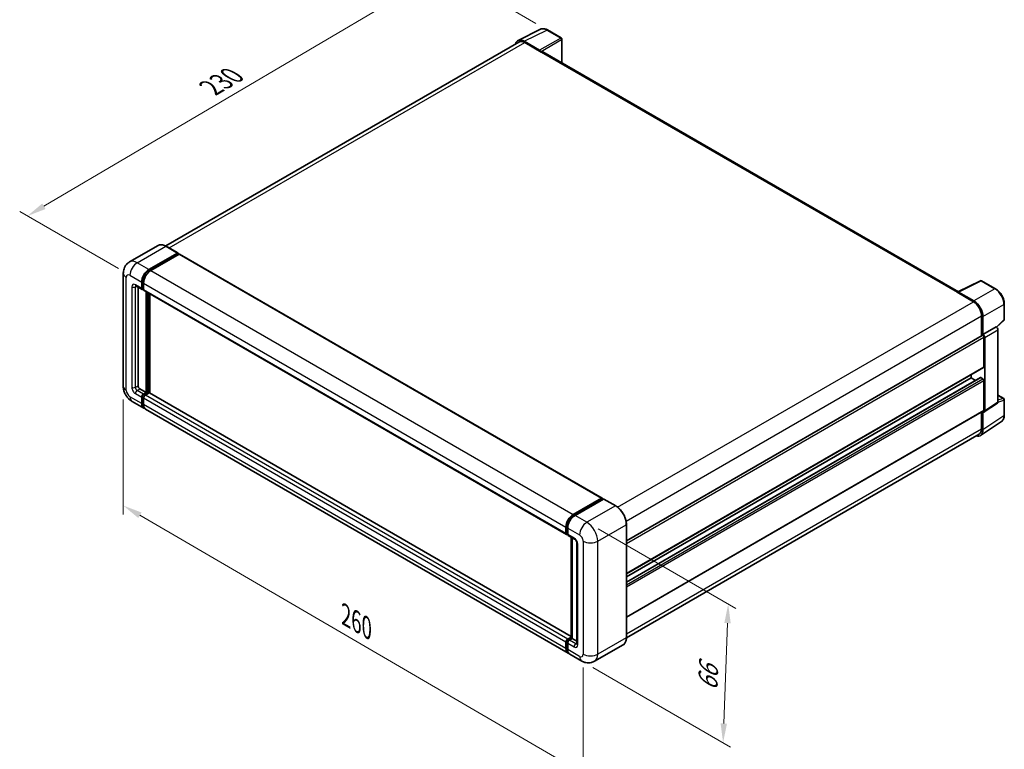
# Model space of a CAD drawing. Units: millimetres. Extents: x 2 to 7892, y 3 to 986.
# Drawn here: x 351 to 735, y 146 to 431 of the extents above; entities that cross this region are included whole.
import ezdxf

# ---------------------------------------------------------------- set-up
doc = ezdxf.new("R2010")
doc.units = ezdxf.units.MM
for name, color, linetype, lineweight in [('Dimension (ISO)', 7, 'Continuous', 18), ('Visible (ISO)', 7, 'Continuous', 35), ('Visible Narrow (ISO)', 7, 'Continuous', 25)]:
    doc.layers.add(name, color=color, linetype=linetype, lineweight=lineweight)
doc.styles.add('Note Text (TK)', font='MS PGothic.ttf')
doc.dimstyles.new('Default - Method 1b (TK)', dxfattribs={"dimscale": 3, "dimtxt": 2.5, "dimasz": 2.5, "dimexe": 1, "dimexo": 1.499999999999999, "dimgap": 1, "dimtad": 1, "dimtoh": 1, "dimrnd": 1e-08, "dimdsep": 46, "dimtxsty": 'Note Text (TK)', "dimcen": 0.09, "dimdle": 5, "dimclrd": 100, "dimclre": 100, "dimclrt": 7, "dimadec": 1, "dimazin": 1, "dimtfac": 1, "dimtmove": 0, "dimatfit": 3, "dimfxl": 1, "dimtolj": 1, "dimlwd": -1, "dimlwe": -1, "dimarcsym": 0})

# ---------------------------------------------------------------- blocks, each defined once
blk = doc.blocks.new('*D26')
at = {"layer": 'Defpoints', "color": 0}
for p in [(516.9054193051938, 450.278511327103), (557.2105057579724, 427.00835881388), (394.384909928026, 331.3536044412555)]:
    blk.add_point(p, dxfattribs=at)
at = {"layer": 'Dimension (ISO)', "color": 100}
for p, q in [((552.7338977627074, 429.5929296450027), (513.9210139750172, 452.0015585478514)), ((360.8351228087895, 358.2627734607829), (510.444709220318, 446.4694136387806)), ((389.908301932761, 333.9381752723781), (351.390007393737, 356.176722993209))]:
    blk.add_line(p, q, dxfattribs=at)
for points in [[(509.8098596055976, 447.5461986529266), (511.0795588350383, 445.3926286246346), (516.9054193051938, 450.278511327103)], [(360.2002731940692, 359.3395584749288), (361.4699724235099, 357.1859884466369), (354.3744127239136, 354.4536757724606)]]:
    blk.add_solid(points, dxfattribs=at)
at = {"layer": 'Dimension (ISO)', "color": 7, "insert": (424.6028776485482, 403.6947157230964), "char_height": 7.5, "attachment_point": 4, "rotation": 30.52270000163102, "style": 'Note Text (TK)'}
blk.add_mtext('\\A1;{\\Q-29.477;\\W0.821;\\H0.816x; \\fＭＳ Ｐゴシック|b0|i0;\\H7.5000;230}', dxfattribs=at)
blk = doc.blocks.new('*D27')
at = {"layer": 'Defpoints', "color": 0}
for p in [(572.5758187870346, 235.0070078917843), (570.575818787053, 180.920118259138), (625.7301477196039, 149.0767516029568)]:
    blk.add_point(p, dxfattribs=at)
at = {"layer": 'Dimension (ISO)', "color": 100}
for p, q in [((576.9847676364518, 232.4615000867301), (630.6694469525303, 201.4666360322336)), ((627.4530055956978, 195.6687635018994), (626.0072898434915, 156.5716293366604)), ((574.9847676364701, 178.3746104540838), (628.6694469525485, 147.3797463995873))]:
    blk.add_line(p, q, dxfattribs=at)
for points in [[(626.2038593067472, 195.7149538558807), (628.7021518846484, 195.6225731479181), (627.7301477195854, 203.1636412356031)], [(624.7581435545408, 156.6178196906417), (627.2564361324421, 156.5254389826791), (625.7301477196039, 149.0767516029568)]]:
    blk.add_solid(points, dxfattribs=at)
at = {"layer": 'Dimension (ISO)', "color": 7, "insert": (619.667631678261, 167.7934426593518), "char_height": 7.5, "attachment_point": 4, "rotation": 87.88230800228943, "style": 'Note Text (TK)'}
blk.add_mtext('\\A1;{\\Q27.882;\\W0.834;\\H0.816x; \\fＭＳ Ｐゴシック|b0|i0;\\H7.5000;66}', dxfattribs=at)
blk = doc.blocks.new('*D28')
at = {"layer": 'Defpoints', "color": 0}
for p in [(391.7991234904156, 288.0792856520955), (571.1616052246792, 183.5677232933464), (571.1616052246961, 137.0274181804755)]:
    blk.add_point(p, dxfattribs=at)
at = {"layer": 'Dimension (ISO)', "color": 100}
for p, q in [((391.7991234904175, 282.8710919412282), (391.7991234904336, 238.0668513986462)), ((398.279297207778, 237.7630901021191), (564.6814315073505, 140.8033086175808)), ((571.1616052246812, 178.359529582479), (571.1616052246974, 133.5552890398972))]:
    blk.add_line(p, q, dxfattribs=at)
for points in [[(398.9086122806289, 238.84311905501), (397.6499821349271, 236.6830611492282), (391.7991234904324, 241.5389805392244)], [(565.3107465802015, 141.8833375704718), (564.0521164344996, 139.7232796646899), (571.1616052246961, 137.0274181804755)]]:
    blk.add_solid(points, dxfattribs=at)
at = {"layer": 'Dimension (ISO)', "color": 7, "insert": (477.3026669910343, 199.5297653365717), "char_height": 7.5, "attachment_point": 4, "rotation": 329.77134964705533, "style": 'Note Text (TK)'}
blk.add_mtext('\\A1;{\\Q-30.229;\\W0.815;\\H0.816x; \\fＭＳ Ｐゴシック|b0|i0;\\H7.5000;260}', dxfattribs=at)

msp = doc.modelspace()

# ---------------------------------------------------------------- linework, layer by layer
at = {"layer": 'Visible (ISO)'}
for p, q in [((545.7684067265722, 422.893963345125), (554.5680378078656, 427.2887226426177)), ((562.629795651822, 423.8795303465943), (557.2105057579724, 427.0083588138802)), ((554.1912577136355, 419.1268626596917), (548.1784809466485, 422.5983409316579)), ((562.8797956675429, 414.2095905236062), (562.8797956525257, 423.4465176451086)), ((546.1074113935699, 422.3096667601367), (408.3407843082069, 342.7700675269902)), ((548.35741139357, 422.0867870572816), (554.721372424249, 418.4125524431069)), ((554.5445957297197, 418.5146145152799), (554.5445957297192, 418.514863265121)), ((717.4852508915408, 324.9480893318465), (555.4713724242494, 418.4868456773921)), ((405.350268856459, 342.9796674387741), (394.2133370527709, 336.5497568639629)), ((413.0714629341716, 340.041262819333), (408.4752688564592, 342.6948767073481)), ((401.8095311304834, 333.5989700388075), (412.9464629341716, 340.0288806136188)), ((401.8095311304835, 333.3540210645292), (413.1232396294683, 339.8859937119565)), ((413.6182143762989, 339.6002199086317), (402.5166379116703, 333.1907217483434)), ((413.1232396294683, 339.9268185410029), (413.1232396294683, 339.8859937119565)), ((413.1232396294683, 339.8859937119565), (413.6182143762989, 339.6002199086319)), ((413.768214376299, 339.6150785554888), (578.5240943927647, 244.4932268774087)), ((391.7991234903997, 332.1701010221836), (391.7991234904156, 288.0792856520955)), ((396.7133370527731, 327.2215927137612), (399.188210786926, 325.7927236971376)), ((397.5668904433673, 326.7287934339339), (397.5668904433811, 288.2834097973279)), ((398.9811040057394, 326.2505008104578), (398.9811040057385, 328.6999905532405)), ((399.1932360400954, 326.3729752975971), (399.1932360400946, 328.8224650403798)), ((399.6882107869256, 328.2917422627767), (399.6882107869261, 325.8422525199939)), ((717.2914861858821, 324.8513183156697), (726.0911172671756, 329.2460776131623)), ((731.9838083130632, 326.1029454892594), (726.5645184192138, 329.2317739565452)), ((399.6882107869261, 325.8504587240565), (399.338210786926, 326.0525313182729)), ((399.8953175681127, 325.3844754066733), (564.6511975845783, 230.2626237285932)), ((400.7488709587208, 285.629795909313), (400.7488709587066, 324.8916761268462)), ((400.9610029930769, 285.5073214221739), (400.9610029930627, 324.769201639707)), ((402.1630845210906, 285.4046584641801), (402.1630845210768, 324.0751795459201)), ((717.0023787065613, 324.7195697816507), (723.3663397372403, 321.0453351674759)), ((717.1791555931327, 324.6177562748565), (717.1791555931331, 324.6175075986021)), ((723.5452703748768, 321.3502778023569), (717.5324936078898, 324.821756074323)), ((735.4138504683626, 314.108149892216), (735.4138504585206, 320.1619382366369)), ((726.548320252581, 315.5339832462145), (726.5483202525838, 307.7422433055484)), ((727.0786505470014, 308.2875759739693), (727.0786505357141, 315.2302838566494)), ((727.0786505470014, 308.2875759739693), (732.1967560594092, 311.2425155684988)), ((732.197186809755, 311.2422668746717), (732.1967560594092, 311.2425155684988)), ((732.395149151618, 311.0953317614185), (735.2535037639019, 313.7412225977477)), ((588.0286145825496, 227.7678539488206), (726.8286505557538, 307.9040920815458)), ((727.0790812973471, 308.2873272801422), (727.0786505470014, 308.2875759739693)), ((727.4322039463538, 295.6318789562072), (727.432203946348, 307.2669552344274)), ((732.9038628876888, 281.8675832847364), (732.9038628419223, 310.0182680855301)), ((727.7857573759765, 278.4849533564052), (727.7857573295145, 307.0633284910007)), ((588.0286145825542, 214.9780771322278), (727.3286505557606, 295.4029903995493)), ((722.4824564780474, 291.3452719063402), (722.4824564780472, 292.6050389442339)), ((588.0286145825555, 211.7377050202896), (726.080122412836, 291.4417802282015)), ((588.0286145825548, 213.7183100943342), (722.4824564780474, 291.3452719063402)), ((724.19771079248, 290.3549693724623), (722.4824564780474, 291.3452719063402)), ((727.0786505495863, 290.9370236362897), (726.2301224121622, 291.426921581735)), ((727.4322039732929, 278.6895749045553), (727.4322039413024, 290.3246512012401)), ((398.273997224568, 287.0586649259365), (400.7488709587208, 285.629795909313)), ((399.688210786941, 285.0174234736167), (400.7488709587208, 285.629795909313)), ((399.6882107869411, 284.7724744993385), (400.9610029930769, 285.5073214221739)), ((401.8802418086194, 285.4664965931281), (400.395317568128, 284.6091751831536)), ((401.4559777399072, 285.2215476188494), (400.9610029930769, 285.5073214221739)), ((566.527543181322, 190.5087940114883), (402.0302418086195, 285.4813552399852)), ((732.9038628833392, 284.543054071746), (735.1638505185501, 283.2382496070896)), ((395.2133370527894, 282.1656942941764), (399.8095311305018, 279.5120804061613)), ((398.9811040057557, 281.3431888594422), (398.9811040057548, 283.7926786022249)), ((399.1932360401116, 281.4656633465815), (399.1932360401107, 283.9151530893641)), ((399.6882107869414, 283.3844303117613), (399.6882107869425, 280.9349405689787)), ((727.5959532579707, 278.0379540120794), (732.7140587696831, 281.4205839404107)), ((735.413850529096, 276.751448561183), (735.413850519254, 282.8052369056039)), ((565.2725179281543, 183.9819804376179), (400.5166379116887, 279.1038321156981)), ((588.0286145825605, 198.0357730637286), (727.3286505826993, 278.4606863465996)), ((726.5483202945904, 278.0101624447035), (726.5483203050939, 271.4431678501203)), ((727.0786506074037, 271.1344945686193), (727.0786505961165, 278.0772024512994)), ((727.0786505961165, 278.0772024512994), (727.0790813464621, 278.0769537574722)), ((726.1296300173753, 268.8994978469906), (734.3354187520524, 274.3228222579394)), ((725.6163397897556, 269.3831708333943), (588.0264894745042, 189.9456337160572)), ((567.272517928136, 238.0688700702633), (578.3740943927645, 244.4783682305516)), ((567.3242946234323, 237.7342412290834), (578.6380031224171, 244.2662138765106)), ((579.1165565130104, 244.0905323546109), (567.9796247093221, 237.6606217797996)), ((578.5862264271208, 244.3558937434126), (578.5862264271208, 244.2363205875434)), ((578.7630031224172, 244.2538316707965), (579.0812011739511, 244.0701199400877)), ((583.837750590723, 241.4493006723099), (579.2415565130104, 244.1029145603251)), ((564.4440908033916, 230.7204008419138), (564.444090803391, 233.1698905846966)), ((564.7597762283407, 230.8428753290529), (564.7597762283399, 233.2923650718357)), ((564.9779742798747, 230.4203692771128), (565.1511975845781, 230.3203587555124)), ((565.151197584577, 232.7616422942325), (565.1511975845781, 230.3121525514498)), ((588.0286145825631, 190.099695940775), (588.0286145825473, 234.1905113108633)), ((565.3583043657645, 229.8543754381296), (567.8331780999175, 228.4255064215061)), ((566.5275431813221, 189.9174348756952), (566.527543181308, 229.1793150932286)), ((566.9189645375452, 228.9533278678385), (566.9189645375593, 189.6914476503048)), ((568.7473916622912, 226.8420420825073), (568.7473916623052, 187.6502061979845)), ((564.4440908034082, 185.8130888908986), (564.4440908034071, 188.2625786336811)), ((564.7597762283568, 185.9355633780372), (564.7597762283559, 188.3850531208199)), ((565.1511975845937, 189.4873235050734), (566.5275431813221, 190.281957005843)), ((565.2029742798896, 189.1526946638923), (566.5275431813221, 189.9174348756952)), ((566.9189645375593, 189.6914476503049), (565.8583043657795, 189.0790752146085)), ((566.6007664860253, 189.8751593810137), (566.5275431813221, 189.9174348756952)), ((566.6007664860256, 189.8751593810137), (566.9189645375594, 189.691447650305)), ((566.9189645375593, 189.6914476503049), (568.7473916623048, 188.6358047576394)), ((565.1511975845933, 187.8543303432167), (565.1511975845941, 185.4048406004341)), ((586.7127505907424, 187.2509711882366), (575.5758187870542, 180.8210606134253)), ((570.575818787053, 180.920118259138), (565.9796247093404, 183.5737321471531))]:
    msp.add_line(p, q, dxfattribs=at)
for centre, radius, start, end in [((562.3797956525256, 423.4465176442958), 0.5000000000000011, 0, 60.00000009313399), ((726.3145184199175, 328.7987612542466), 0.5000000000000004, 60.0000000931368, 116.5387075297359), ((734.9138504683626, 314.1081498914031), 0.5000000000000006, 312.7894813592476, 0), ((734.9138505192539, 282.805236904791), 0.5000000000000002, 0, 60.00000009312319)]:
    msp.add_arc(centre, radius, start, end, dxfattribs=at)
for centre, major_axis, ratio, start_param, end_param in [((548.182789769554, 418.5108818727863), (-2.503046798463217, 4.335404217809212), 0.5766474987879848, 5.498396126352684, 6.809920057349248), ((548.3574113935713, 418.4125524431077), (-2.250000000001387, 3.89711431702914), 0.5773502691893881, 5.497787143781915, 6.283185307179568), ((554.1908268326733, 418.7186142930487), (0.2500000004693189, -0.4330127016212588), 0.5780538960693766, 0.786007150990713, 2.355585502614214), ((554.7213724242494, 417.1878075717154), (0.750000000000028, 1.299038105676783), 0.577350269189627, 0, 0.7853981633976721), ((412.9464629341716, 339.8247564683869), (0.1249999999999988, 0.2165063509461091), 0.577350269189626, 5.497787143782605, 7.068583470577332), ((413.618214376299, 339.3552709343535), (0.149999999999999, 0.2598076211353317), 0.577350269189626, 0, 0.7853981633976908), ((401.8095311304847, 330.3329837150973), (2.000000000000188, 3.464101615137626), 0.5773502691896257, 0.7853981633980887, 2.356194490192992), ((401.8095311304847, 330.3329837150973), (1.850000000000181, 3.204293994002318), 0.5773502691896257, 0.7853981633981056, 2.356194490192983), ((402.5166379116716, 329.9247354246332), (-1.999999999999793, -3.464101615137875), 0.5773502691896258, 3.926990816987444, 5.497787143782248), ((399.688210786926, 326.658749100922), (-0.5, -0.8660254037844441), 0.5773502691896257, 5.497787143782557, 7.068583470577408), ((399.688210786926, 326.658749100922), (-0.3500000000000071, -0.6062177826491131), 0.577350269189626, 5.497787143782691, 6.283185307179624), ((400.3953175681126, 326.2505008104577), (-0.5000000000000022, -0.8660254037844424), 0.5773502691896257, 5.497787143782196, 6.283185307179545), ((717.0023787065617, 323.4948249102594), (0.7499999999999988, 1.299038105676652), 0.5773502691896267, 0.5386573077147246, 0.7853981633978507), ((717.5329244901804, 324.4130101684358), (-0.25030467984632, 0.4335404217809212), 0.5766474987879875, 5.498396126352599, 7.067974477976461), ((723.3663397372414, 317.3711005533019), (2.250000000001159, -3.897114317029304), 0.5773502691893883, 0.7853981633974813, 2.356194490192367), ((723.540961565254, 317.2677941359268), (2.500000004693196, -4.330127016212576), 0.5780538960693792, 0.7860071509906917, 2.355585502614353), ((732.1963250478303, 310.4257701413856), (-0.5000000009386386, 0.8660254032425156), 0.5780538960693792, 3.927599804580484, 5.497178156204149), ((727.0786505557539, 307.4710793796537), (-0.2500000000001691, 0.4330127018920932), 0.5773502691893883, 3.926990816999462, 6.283185307179438), ((727.0782195354225, 307.4708305468562), (0.5000000009386386, -0.8660254032425156), 0.5780538960693792, 0.7860071509906917, 2.355585502614356), ((727.0786505557605, 295.8360031014414), (0.250000000000147, -0.433012701892107), 0.5773502691893881, 1.235e-13, 0.7853981633915254), ((398.2739972245677, 287.875161506864), (0.5000000000003634, -0.8660254037842317), 0.577350269189385, 3.926990816986766, 5.497787143781644), ((726.2301224128361, 291.1819726070661), (-0.1500000000001058, 0.2598076211352991), 0.577350269189388, 5.497787146957374, 6.283185307179381), ((727.0786505507093, 290.5287753451777), (-0.2500000000001698, 0.4330127018920943), 0.5773502691893881, 3.926990820156974, 5.497787146958105), ((399.6882107869414, 284.2009268926891), (0.5000000000000472, 0.866025403784407), 0.5773502691896258, 0.7853981633981446, 2.356194490193001), ((399.6882107869414, 284.2009268926891), (0.3500000000000311, 0.6062177826490815), 0.577350269189626, 0.7853981633981553, 2.356194490192955), ((400.3953175681279, 283.7926786022259), (-0.4999999999999502, -0.8660254037844692), 0.5773502691896258, 3.926990816986918, 5.497787143782716), ((401.8802418086194, 285.2215476188498), (0.1500000000000036, 0.2598076211353264), 0.5773502691896257, 0, 0.7853981633977521), ((401.8095311305017, 282.976182021299), (-1.999999999999987, -3.464101615137754), 0.5773502691896255, 5.497787143782538, 6.460895908025239), ((401.8095311305017, 282.976182021299), (-1.849999999999986, -3.20429399400242), 0.5773502691896257, 5.49778714378256, 6.25355893258302), ((402.5166379116886, 282.5679337308359), (-2.000000000000008, -3.46410161513776), 0.5773502691896257, 5.497787143782624, 6.283185307179587), ((732.1963250935936, 282.2770754975778), (0.5006093596926389, -0.8670808435618435), 0.5766474987879875, 0.0348641206178968, 0.7847891707967488), ((727.0782195818811, 278.8944455692465), (0.5006093596926389, -0.8670808435618435), 0.5766474987879875, 5.498396126352602, 7.067974477976335), ((727.0786505826992, 278.8936990484918), (0.2500000000001455, -0.4330127018920997), 0.5773502691893883, 0, 0.7853981665709542), ((723.5409616369272, 273.1819556328262), (2.503046798463206, -4.33540421780921), 0.5766474987879875, 5.756450466169702, 7.067974477976333), ((723.3663397897542, 273.2802851504236), (2.250000000001467, -3.897114317029274), 0.577350269189385, 0, 0.7853981652436728), ((578.3740943927646, 244.2334192562733), (0.1500000000000001, 0.2598076211353319), 0.5773502691896255, 5.497787143782296, 7.068583470577537), ((578.7630031224172, 244.0497075255646), (-0.1250000000000777, 0.2165063509460646), 0.5773502691893875, 5.497787143782119, 6.283185307179748), ((579.1165565130104, 243.8864082093789), (0.1249999999999966, 0.2165063509461064), 0.577350269189624, 1.05e-14, 0.7853981633980373), ((567.2725179281372, 234.8028837465531), (2.000000000000206, 3.464101615137636), 0.5773502691896258, 0.7853981633981482, 2.356194490192921), ((567.9796247093234, 234.3946354560894), (-1.999999999999797, -3.464101615137881), 0.5773502691896241, 3.926990816987409, 5.497787143782321), ((565.1511975845783, 231.1286491323776), (-0.5, -0.8660254037844389), 0.577350269189626, 5.497787143782129, 7.068583470577938), ((565.8583043657645, 230.7204008419141), (-0.5000000000000085, -0.8660254037844527), 0.5773502691896243, 5.497787143782521, 6.283185307179625), ((565.1511975845935, 188.6708269241457), (0.5000000000000537, 0.8660254037844094), 0.5773502691896255, 0.7853981633976224, 2.356194490193436), ((565.8583043657796, 188.2625786336809), (-0.4999999999999532, -0.866025403784477), 0.5773502691896241, 3.926990816987371, 5.497787143782391), ((567.2725179281543, 187.4460820527557), (-2.00000000000001, -3.464101615137763), 0.5773502691896258, 5.497787143782616, 6.460895908023988), ((567.9796247093404, 187.0378337622909), (-2.000000000000005, -3.464101615137761), 0.577350269189624, 5.497787143782549, 6.283185307179591)]:
    msp.add_ellipse(centre, major_axis=major_axis, ratio=ratio, start_param=start_param, end_param=end_param, dxfattribs=at)
for points, knots in [([(557.2105057579724, 427.0083588138802), (557.0325776425865, 427.111085658809), (556.8525547782363, 427.1996235278239), (556.4906851501092, 427.3453917795816), (556.3088152715752, 427.4026327024525), (555.9458210373815, 427.4825141582392), (555.7646476454493, 427.5051406175803), (555.4069028531711, 427.5120456880975), (555.2302951016762, 427.4962462081131), (554.8883401884982, 427.4233481058346), (554.7230717247596, 427.366150519014), (554.5680378078655, 427.2887226426177)], [-0.7847891758118364, -0.7847891758118364, -0.7847891758118364, -0.7847891758118364, -0.6348041670238331, -0.6348041670238331, -0.4848191582358299, -0.4848191582358299, -0.3348341494478265, -0.3348341494478265, -0.1848491406598232, -0.1848491406598232, -0.0348641318718199, -0.0348641318718199, -0.0348641318718199, -0.0348641318718199]), ([(408.4752688564592, 342.6948767073481), (408.2525632386299, 342.8234558557518), (408.0287039691377, 342.9324852621896), (407.583224560098, 343.1082107050899), (407.3615917641137, 343.1749119680896), (406.9251820401524, 343.2631388800302), (406.7103759966753, 343.2846522184482), (406.2929352770043, 343.2800607705821), (406.0902867418435, 343.2539014598412), (405.7040045331157, 343.1528543684899), (405.5204384585283, 343.0779149043368), (405.350268856459, 342.9796674387741)], [2e-16, 2e-16, 2e-16, 2e-16, 0.1570796326795315, 0.1570796326795315, 0.3141592653590628, 0.3141592653590628, 0.4712388980385942, 0.4712388980385942, 0.6283185307181256, 0.6283185307181256, 0.7853981633976569, 0.7853981633976569, 0.7853981633976569, 0.7853981633976569]), ([(391.7991234903997, 332.1701010221836), (391.7991234903995, 332.4369842806177), (391.816997679578, 332.7149008216649), (391.9033797661064, 333.2947960351327), (391.9719270598301, 333.597062822974), (392.1813074010471, 334.22027347731), (392.3225648237856, 334.5415844192495), (392.7001715809591, 335.17931583865), (392.9374179636035, 335.495543942712), (393.5106335997785, 336.0756144786112), (393.8468179098522, 336.3381469381354), (394.2133370527709, 336.5497568639629)], [4.712388980384689, 4.712388980384689, 4.712388980384689, 4.712388980384689, 4.869468613064137, 4.869468613064137, 5.026548245743585, 5.026548245743585, 5.183627878423033, 5.183627878423033, 5.340707511102481, 5.340707511102481, 5.497787143781929, 5.497787143781929, 5.497787143781929, 5.497787143781929]), ([(396.5734034540516, 327.2806609925208), (396.5734034540516, 327.2806609925208), (396.5750064243369, 327.2804731276811), (396.5856436101835, 327.2783226575898), (396.6019125295508, 327.2741692340885), (396.6484047586627, 327.2558297387351), (396.6785589119736, 327.2416718827136), (396.7133370527731, 327.2215927137612)], [5.9026967920498, 5.9026967920498, 5.9026967920498, 5.9026967920498, 5.969026041820526, 5.969026041820526, 6.126105674500058, 6.126105674500058, 6.283185307179591, 6.283185307179591, 6.283185307179591, 6.283185307179591]), ([(735.4138504585206, 320.1619382366369), (735.413850458171, 320.376943501356), (735.3992386306035, 320.5977148114268), (735.342212980493, 321.0466311129715), (735.2997918656864, 321.2747769075046), (735.1886743578046, 321.733991327244), (735.1199740640801, 321.9650563419608), (734.9581193334146, 322.4254065029368), (734.8649638359863, 322.6546867518197), (734.6563858828443, 323.1066503573668), (734.5409644141713, 323.3293287921958), (734.2904059796016, 323.763308730049), (734.1552715320637, 323.9746058711487), (733.8681485438407, 324.3812214792495), (733.7161637720698, 324.576536630531), (733.3984162027039, 324.9468820185292), (733.2326581766046, 325.1219107249667), (732.8905255767603, 325.44774851831), (732.7141560801156, 325.5985591780328), (732.353895983501, 325.8724029891404), (732.170008334193, 325.9954428573405), (731.9838083130632, 326.1029454892594)], [-0.7847891758118364, -0.7847891758118364, -0.7847891758118364, -0.7847891758118364, -0.6278313406494692, -0.6278313406494692, -0.4708735054871021, -0.4708735054871021, -0.3139156703247349, -0.3139156703247349, -0.1569578351623677, -0.1569578351623677, -5e-16, -5e-16, 0.1569578351623667, 0.1569578351623667, 0.3139156703247339, 0.3139156703247339, 0.4708735054871011, 0.4708735054871011, 0.6278313406494683, 0.6278313406494683, 0.7847891758118357, 0.7847891758118357, 0.7847891758118357, 0.7847891758118357]), ([(395.2133370527894, 282.1656942941764), (394.7510816894918, 282.4325775526105), (394.3613197993171, 282.7381702230458), (393.6736123117709, 283.3932358241755), (393.3761168010115, 283.7439282928211), (392.8528857574886, 284.4849748303115), (392.6274537055625, 284.8754345979017), (392.2473041004704, 285.6990892423862), (392.0923432690869, 286.1320741465385), (391.868893561136, 287.0551791016911), (391.7991234904158, 287.5455191352271), (391.7991234904156, 288.0792856520955)], [3.141592653589793, 3.141592653589793, 3.141592653589793, 3.141592653589793, 3.455751918948772, 3.455751918948772, 3.769911184307751, 3.769911184307751, 4.084070449666731, 4.084070449666731, 4.39822971502571, 4.39822971502571, 4.712388980384688, 4.712388980384688, 4.712388980384688, 4.712388980384688]), ([(734.3354187520524, 274.3228222579394), (734.4799902191407, 274.4183716306979), (734.6121590148268, 274.5328995259979), (734.8462680807455, 274.7925921182233), (734.9482547078017, 274.9376391784635), (735.1211471377031, 275.2509077939379), (735.1921387450536, 275.4191217846109), (735.304456491819, 275.773424743053), (735.3458193374436, 275.9595491406937), (735.4005151415694, 276.3458215598802), (735.4138505294301, 276.5459948694574), (735.413850529096, 276.751448561183)], [0.0348641281276335, 0.0348641281276335, 0.0348641281276335, 0.0348641281276335, 0.1848491376644737, 0.1848491376644737, 0.334834147201314, 0.334834147201314, 0.4848191567381543, 0.4848191567381543, 0.6348041662749945, 0.6348041662749945, 0.7847891758118348, 0.7847891758118348, 0.7847891758118348, 0.7847891758118348]), ([(588.0286145825473, 234.1905113108633), (588.0286145825472, 234.7048279044781), (587.9582942823664, 235.2544344602652), (587.6869049883861, 236.3755851851683), (587.4857975162848, 236.9469712623731), (586.972389215583, 238.0593520875157), (586.6601523030205, 238.600162284072), (585.9535064001147, 239.6009773275647), (585.5592252779371, 240.0608345458974), (584.7239749156893, 240.8564399312508), (584.2831618263814, 241.1921423755025), (583.837750590723, 241.4493006723099)], [1.570796326794896, 1.570796326794896, 1.570796326794896, 1.570796326794896, 1.884955592153876, 1.884955592153876, 2.199114857512855, 2.199114857512855, 2.513274122871834, 2.513274122871834, 2.827433388230813, 2.827433388230813, 3.141592653589793, 3.141592653589793, 3.141592653589793, 3.141592653589793]), ([(564.7597762283399, 233.2923650718357), (564.7597762283397, 233.6100240248257), (564.8031263520314, 233.9474334786592), (564.9692579605647, 234.6337485893448), (565.0920949319864, 234.9825664180876), (565.4052912174201, 235.6611560356422), (565.5956189670615, 235.9908133681118), (566.0266966718912, 236.6013441164457), (566.2673632871642, 236.8821329685924), (566.7786638037524, 237.369164717297), (567.0491939004033, 237.5754117525882), (567.3242946234323, 237.7342412290834)], [3.141592653589793, 3.141592653589793, 3.141592653589793, 3.141592653589793, 3.455751918948772, 3.455751918948772, 3.769911184307751, 3.769911184307751, 4.08407044966673, 4.08407044966673, 4.398229715025708, 4.398229715025708, 4.712388980384687, 4.712388980384687, 4.712388980384687, 4.712388980384687]), ([(564.9779742798747, 230.4203692771128), (564.9465583533388, 230.4385072707551), (564.9177080652079, 230.4609876976972), (564.8677366738249, 230.5115566807288), (564.8466022729006, 230.5395632184726), (564.8120762895813, 230.5978733623723), (564.7986287524026, 230.628164758183), (564.7781057967786, 230.6892503621558), (564.7710039302503, 230.7200672881986), (564.7618403580907, 230.7815836493696), (564.7597762283407, 230.8123008355741), (564.7597762283407, 230.8428753290529)], [2.35619449019276, 2.35619449019276, 2.35619449019276, 2.35619449019276, 2.513274122872167, 2.513274122872167, 2.670353755551574, 2.670353755551574, 2.82743338823098, 2.82743338823098, 2.984513020910387, 2.984513020910387, 3.141592653589794, 3.141592653589794, 3.141592653589794, 3.141592653589794]), ([(567.8331780999175, 228.4255064215061), (567.87894765423, 228.399081357003), (567.9326568871586, 228.362384708628), (568.0511475169736, 228.2652800192303), (568.116457475226, 228.2032528817197), (568.2497294222255, 228.0556969834551), (568.3175599688522, 227.9688640441747), (568.4449379373364, 227.7789767930531), (568.504076817487, 227.6754539651898), (568.6044123948571, 227.4662499250458), (568.6456069581789, 227.3605789592999), (568.7058307662543, 227.1640063422564), (568.72563838842, 227.0726980472105), (568.7441693971508, 226.9360260361249), (568.7473916622912, 226.8850571768606), (568.7473916622912, 226.8420420825073)], [3.141592653589792, 3.141592653589792, 3.141592653589792, 3.141592653589792, 3.348316320067346, 3.348316320067346, 3.571777792848965, 3.571777792848965, 3.810832397366238, 3.810832397366238, 4.058806714961358, 4.058806714961358, 4.306471209923853, 4.306471209923853, 4.544135123945556, 4.544135123945556, 4.712388980384694, 4.712388980384694, 4.712388980384694, 4.712388980384694]), ([(564.7597762283559, 188.3850531208199), (564.7597762283559, 188.4462021077777), (564.7679478609753, 188.5068327329758), (564.7967868363179, 188.6259709555515), (564.8175318503318, 188.6844823732567), (564.8695820288946, 188.797257372218), (564.9008978269003, 188.8514979254438), (564.9725387516313, 188.9529622018312), (565.0128386187685, 189.0001836198218), (565.1015958584094, 189.0847280163754), (565.1500177037686, 189.1221201704134), (565.2029742798896, 189.1526946638923)], [3.141592653589812, 3.141592653589812, 3.141592653589812, 3.141592653589812, 3.455751918948787, 3.455751918948787, 3.769911184307762, 3.769911184307762, 4.084070449666737, 4.084070449666737, 4.398229715025712, 4.398229715025712, 4.712388980384687, 4.712388980384687, 4.712388980384687, 4.712388980384687]), ([(586.7127505907424, 187.2509711882366), (586.8829201928118, 187.3492186537992), (587.0396027098077, 187.4707218055884), (587.3202531622601, 187.754728465701), (587.4442320574874, 187.9171475898194), (587.6569287278148, 188.2763661336955), (587.745700651963, 188.4731502934419), (587.8874987669054, 188.8952056568211), (587.9405501766752, 189.120495919955), (588.0111071835519, 189.594155126496), (588.0286145825633, 189.8425376439677), (588.0286145825631, 190.099695940775)], [0.7853981633976566, 0.7853981633976566, 0.7853981633976566, 0.7853981633976566, 0.9424777960771045, 0.9424777960771045, 1.099557428756552, 1.099557428756552, 1.256637061436, 1.256637061436, 1.413716694115448, 1.413716694115448, 1.570796326794896, 1.570796326794896, 1.570796326794896, 1.570796326794896]), ([(565.3457817192738, 184.3267378900602), (565.3294875781612, 184.3417969449481), (565.3135104472339, 184.3572526293152), (565.20758628223, 184.4644435070249), (565.1282380166056, 184.5685326408298), (564.9928607010175, 184.7971682941499), (564.9367767183844, 184.921700877094), (564.847607446165, 185.1871089863911), (564.8144964042169, 185.3280051598439), (564.770581831274, 185.6228099240545), (564.7597762283569, 185.7767339015422), (564.7597762283568, 185.9355633780372)], [2.486038708390428, 2.486038708390428, 2.486038708390428, 2.486038708390428, 2.513274122872167, 2.513274122872167, 2.670353755551573, 2.670353755551573, 2.827433388230979, 2.827433388230979, 2.984513020910386, 2.984513020910386, 3.141592653589793, 3.141592653589793, 3.141592653589793, 3.141592653589793]), ([(568.7473916623052, 187.6502061979845), (568.7473916623052, 187.6100478600795), (568.7445756486275, 187.5768546692719), (568.7372120029403, 187.5274214701058), (568.7326745135213, 187.5112554608912), (568.7292182823273, 187.5009681526776), (568.7285794929084, 187.4994860072691), (568.7285794929084, 187.4994860072691)], [4.712388980384688, 4.712388980384688, 4.712388980384688, 4.712388980384688, 4.869468613064137, 4.869468613064137, 5.026548245743586, 5.026548245743586, 5.092877495514058, 5.092877495514058, 5.092877495514058, 5.092877495514058]), ([(575.5758187870542, 180.8210606134253), (575.2092996441352, 180.6094506875978), (574.8138477098324, 180.449572764482), (574.024884071669, 180.243188729657), (573.6323993088384, 180.1958413873617), (572.891304320259, 180.1876900527086), (572.5424121706561, 180.2260130071137), (571.8980057414832, 180.3562896397345), (571.6019613776303, 180.4480593359295), (571.0565663479697, 180.6631978612979), (570.8069464687017, 180.7866766299209), (570.575818787053, 180.920118259138)], [5.497787143781929, 5.497787143781929, 5.497787143781929, 5.497787143781929, 5.65486677646146, 5.65486677646146, 5.811946409140992, 5.811946409140992, 5.969026041820523, 5.969026041820523, 6.126105674500054, 6.126105674500054, 6.283185307179587, 6.283185307179587, 6.283185307179587, 6.283185307179587])]:
    msp.add_open_spline(points, degree=3, knots=knots, dxfattribs=at)
at = {"layer": 'Visible Narrow (ISO)'}
for p, q in [((548.1784809466485, 422.5983409316579), (556.972844593402, 426.9904695385336)), ((556.972844593402, 426.9904695385336), (562.3921344872516, 423.8616410712477)), ((562.3921344872516, 423.8616410712477), (554.1912577136355, 419.1268626596917)), ((554.5445957297192, 418.514863265121), (562.7454725033353, 423.2496416766769)), ((562.7454725033353, 423.249641676677), (562.7454725179063, 414.2871420302073)), ((409.6609289070523, 342.0103355579706), (548.35741139357, 422.0867870572816)), ((554.721372424249, 418.4125524431069), (717.0023787065613, 324.7195697816507)), ((397.2133370527711, 336.2525839268226), (408.3502688564591, 342.6824945016338)), ((408.3502688564591, 342.6824945016338), (412.9464629341716, 340.0288806136188)), ((413.6182143762989, 339.6002199086317), (578.3740943927645, 244.4783682305516)), ((401.8095311304834, 333.5989700388075), (397.2133370527711, 336.2525839268226)), ((392.9706963656695, 286.4462924902402), (392.9706963656536, 330.5371078603282)), ((394.384909928026, 331.3536044412556), (398.9811040057385, 328.6999905532405)), ((402.3119239298249, 333.0639644465906), (401.8095311304835, 333.3540210645292)), ((402.5166379116703, 333.1907217483434), (567.272517928136, 238.0688700702633)), ((395.092016709214, 326.862873246154), (395.0920167092282, 287.6710373616313)), ((398.9811040057394, 326.2505008104578), (396.5062302715866, 327.6793698270814)), ((396.5062302715871, 326.8628732461543), (396.9204438339594, 327.1020195578921)), ((396.5062302716014, 287.6710373616316), (396.5062302715871, 326.8628732461543)), ((399.6956288394357, 328.5324084224412), (399.1932360400946, 328.8224650403798)), ((399.6882107869256, 328.2917422627767), (564.444090803391, 233.1698905846966)), ((717.5324936078898, 324.821756074323), (726.3268572546435, 329.2138846811987)), ((726.3268572546435, 329.2138846811987), (731.7461471484929, 326.0850562139128)), ((399.688210786926, 326.0872014942724), (399.1932360400954, 326.3729752975971)), ((399.6882107869261, 325.8422525199939), (564.4440908033916, 230.7204008419138)), ((401.4913330789526, 324.4630154218591), (401.4913330789668, 285.2419600333727)), ((401.84488646956, 285.4460841786048), (401.8448864695459, 324.2588912766271)), ((731.7461471484929, 326.0850562139128), (723.5452703748768, 321.3502778023569)), ((584.6006314939137, 240.9289161588362), (723.3663397372403, 321.0453351674759)), ((727.0786505357141, 315.2302838566493), (735.2795273093302, 319.9650622682053)), ((735.2795273093301, 319.9650622682053), (735.2795273191722, 313.9112739237844)), ((587.8956361541314, 235.4828187580446), (726.548320252581, 315.5339832462146)), ((732.197186809755, 311.2422668746717), (727.0790812973471, 308.2873272801422)), ((735.2795273191722, 313.9112739237844), (732.3124864066023, 311.1647755264738)), ((588.02861458255, 226.7822553891723), (727.432203946348, 307.2669552344274)), ((727.7857573295147, 307.0633284910007), (732.9038628419224, 310.0182680855301)), ((588.0286145825542, 215.1471791109512), (727.4322039463538, 295.6318789562072)), ((396.5062302716014, 287.6710373616316), (397.5668904433811, 288.2834097973279)), ((588.0286145825556, 211.6362438338335), (726.2301224121622, 291.426921581735)), ((588.0286145825559, 210.6564479398314), (727.0786505495863, 290.9370236362897)), ((588.0286145825562, 209.8399513589017), (727.4322039413024, 290.3246512012401)), ((396.5062302716019, 285.2215476188484), (398.9811040057548, 283.7926786022249)), ((397.2133370527881, 286.4462924902402), (398.273997224568, 287.0586649259365)), ((399.688210786941, 285.0174234736167), (397.2133370527881, 286.4462924902402)), ((400.208351261618, 284.4721712562672), (399.6882107869411, 284.7724744993385)), ((565.1511975845937, 189.4873235050734), (400.395317568128, 284.6091751831536)), ((566.5275431813221, 190.4073328242528), (401.8802418086194, 285.4664965931281)), ((732.9038628834702, 284.462499492546), (735.0015963551466, 283.2513725125318)), ((398.9811040057557, 281.3431888594422), (394.3849099280432, 283.9968027474573)), ((399.713376514788, 283.6148498462928), (399.1932360401107, 283.9151530893641)), ((399.6882107869425, 281.1798895432566), (399.1932360401116, 281.4656633465815)), ((564.4440908034071, 188.2625786336811), (399.6882107869414, 283.3844303117613)), ((564.4440908034082, 185.8130888908986), (399.6882107869425, 280.9349405689787)), ((732.9038628876888, 281.8675832847364), (727.7857573759765, 278.4849533564052)), ((732.9038610814937, 281.8657382893548), (735.2795273700635, 282.6083609371723)), ((735.0015963551466, 283.2513725125317), (732.9038628865053, 282.5956304201372)), ((735.2795273700635, 282.6083609371723), (735.2795273799054, 276.5545725927514)), ((588.0286145825603, 198.2048750437495), (727.4322039732929, 278.6895749045553)), ((735.2795273799054, 276.5545725927514), (727.0786506074037, 271.1344945686193)), ((588.0286145825625, 191.4687784630822), (726.5483203050939, 271.4431678501203)), ((567.4492946234323, 237.7218590233692), (578.7630031224172, 244.2538316707965)), ((579.1165565130104, 244.0905323546109), (583.7127505907227, 241.4369184665957)), ((583.7127505907227, 241.4369184665957), (572.5758187870346, 235.0070078917845)), ((567.4492946234323, 237.7218590233692), (567.7749107274767, 237.5338644780467)), ((572.5758187870346, 235.0070078917845), (567.9796247093221, 237.6606217797996)), ((564.832999533044, 230.740813256437), (564.8329995330432, 233.1903029992197)), ((564.8329995330432, 233.1903029992197), (565.1586156370875, 233.0023084538972)), ((564.832999533044, 230.740813256437), (565.1511975845779, 230.5571015257283)), ((565.151197584577, 232.7616422942325), (569.7473916622898, 230.1080284062174)), ((576.8184594741557, 227.6585386634359), (587.9553912778439, 234.0884492382472)), ((587.9553912778439, 234.0884492382472), (587.9553912778598, 189.9976338681589)), ((567.626071318731, 228.8832835348264), (565.1511975845781, 230.3121525514498)), ((566.6007664860256, 189.8751593810137), (566.6007664860114, 229.1370395985472)), ((571.1616052246634, 227.6585386634345), (571.1616052246792, 183.5677232933464)), ((576.8184594741717, 183.5677232933477), (576.8184594741557, 227.6585386634359)), ((569.0402848811187, 187.2419579075206), (569.0402848811048, 226.4337937920434)), ((564.83299953306, 185.8335013054212), (564.8329995330593, 188.2829910482039)), ((564.8329995330593, 188.2829910482039), (565.1763633124399, 188.0847498777486)), ((565.3279742798896, 189.1403124581781), (566.6007664860256, 189.8751593810137)), ((565.3279742798896, 189.1403124581781), (565.6713380592703, 188.9420712877227)), ((568.3331780999325, 187.650206197985), (565.8583043657795, 189.0790752146085)), ((587.9553912778598, 189.997633868159), (576.8184594741716, 183.5677232933477)), ((564.83299953306, 185.8335013054212), (565.151197584594, 185.6497895747125)), ((565.1511975845933, 187.8543303432167), (567.6260713187462, 186.4254613265932)), ((569.7473916623067, 182.7512267124189), (565.1511975845941, 185.4048406004341)), ((568.3331780999325, 187.650206197985), (568.7473916623051, 187.8893525097231))]:
    msp.add_line(p, q, dxfattribs=at)
for centre, major_axis, ratio, start_param, end_param in [((556.9643836992911, 422.8966329585971), (-2.476289897735049, 4.349410980707682), 0.5767738387679089, 5.501873640723697, 6.251798684663684), ((556.9605057586763, 426.5753461115815), (0.2499999992961813, 0.4330127022985834), 0.577350270273232, 0, 0.7504915774193927), ((562.3797956525256, 423.4465176442958), (0.2499999992961567, 0.4330127022985359), 0.5773502702732328, 0, 0.7504915774197123), ((562.3797956525256, 423.4465176442958), (0.2499999999491969, -0.4330127019215447), 0.6169214475543399, 0.7860071529300648, 2.355585504553678), ((562.3797956525256, 423.4465176442958), (0.5000000000000058, 8.128932e-10), 0.5773502681062594, 5.532693727883382, 6.283185307179544), ((408.3502688564608, 337.7835150160685), (-3.00000000000186, 5.196152422705521), 0.5773502691893851, 5.497787143781909, 6.283185307179561), ((408.3502688564592, 342.478370356402), (0.124999999999994, 0.2165063509460865), 0.577350269189626, 1.818e-13, 0.7853981633981303), ((397.2133370527728, 331.3536044412573), (-3.000000000001877, 5.19615242270558), 0.5773502691893851, 5.49778714378193, 6.283185307179579), ((397.2133370527722, 332.9865976031125), (2.000000000000199, 3.464101615137643), 0.5773502691896258, 0.7853981633981268, 2.356194490193008), ((395.7991234903997, 332.170101022185), (-3.99999999999998, -1.412e-12), 0.5773502691898629, 0, 0.7853981633972485), ((394.3849099280267, 329.7206112794005), (-1.000000000000622, 1.732050807568521), 0.5773502691893851, 5.49778714378193, 7.068583470576849), ((402.3398612163746, 330.0267974972494), (-1.849999999999797, -3.204293994002534), 0.5773502691896258, 4.129998901454577, 5.294779059314868), ((396.5062302715871, 326.0463766652263), (-1.000000000000616, 1.73205080756851), 0.5773502691893851, 5.497787143781929, 7.06858347057683), ((395.7991234904006, 327.2711215366182), (-0.9999999999999998, -3.013e-13), 0.5773502691898666, 0.7853981633974181, 2.356194490192343), ((397.213337052773, 328.0876181175456), (-0.4999999999999857, -0.8660254037844259), 0.5773502691896214, 5.497787143782538, 6.283185307179594), ((397.2133370527737, 326.4546249556905), (-0.5000000000003024, 0.8660254037842452), 0.577350269189385, 0.1679057291927997, 0.7853981633972121), ((726.3145184199175, 328.7987612542466), (-0.223401152741984, 0.4473163589156814), 0.5766474987124113, 5.533260263239741, 6.283185307179625), ((726.3145184199175, 328.7987612542466), (0.2499999992961746, 0.4330127022985506), 0.577350270273232, 6.462e-13, 0.7504915774200688), ((731.7338083137671, 325.6699327869608), (0.2499999992961744, 0.4330127022985434), 0.5773502702732315, 6.839e-13, 0.7504915774200955), ((731.7299303851062, 321.9956974871737), (2.500000004693194, -4.330127016212574), 0.581940651217876, 0.7860071510154932, 2.355585502639156), ((734.9138504585206, 320.161938235824), (0.499999999999994, 8.128902e-10), 0.5773502681062574, 5.532693727883395, 6.28318530717957), ((734.9138504683626, 314.1081498914031), (0.3396532955392455, -0.3669272936554431), 0.4352802427369971, 0, 0.666856185636645), ((734.9138504683626, 314.1081498914031), (0.5000000000000082, 8.128846e-10), 0.5773502681062574, 5.532693727883429, 6.283185307179627), ((395.7991234904156, 288.079285652097), (-3.999999999999984, -1.4441e-12), 0.5773502691898665, 0, 0.785398163397236), ((394.3849099280425, 285.6297959093124), (-1.000000000000515, 1.732050807568575), 0.577350269189385, 0.7853981633975007, 2.356194490192384), ((396.5062302716014, 286.8545407807035), (1.000000000000722, -1.732050807568456), 0.5773502691893851, 3.926990816986819, 5.49778714378172), ((395.7991234904148, 288.0792856520955), (-0.9999999999999998, -2.965e-13), 0.5773502691898738, 0.785398163397483, 2.356194490192391), ((397.2133370527878, 287.2627890711677), (-0.5000000000002589, 0.8660254037842895), 0.5773502691893851, 0.7853981633974865, 2.356194490192347), ((397.2133370527883, 285.6297959093126), (-0.4999999999999483, -0.8660254037844739), 0.5773502691896257, 3.926990816987443, 5.497787143782347), ((400.2185408728312, 283.8947406748412), (-0.3499999999999592, -0.6062177826491238), 0.5773502691896258, 4.032778296869286, 5.391999663903004), ((397.2133370527893, 285.6297959093142), (-1.999999999999985, -3.464101615137753), 0.5773502691896257, 5.497787143782547, 6.28318530717958), ((734.913850519254, 282.805236904791), (0.2499999992961687, 0.4330127022985587), 0.577350270273232, 0, 0.5345943489478202), ((734.9138505192539, 282.805236904791), (0.1491790267929809, -0.4772270088386656), 0.7216931131581179, 0.9347452441137251, 2.496880011142376), ((734.9138505192539, 282.805236904791), (0.500000000000008, 8.129019e-10), 0.5773502681062576, 5.532693727883042, 6.283185307179262), ((731.729930455667, 278.5941635181564), (2.528555451955493, -4.319235448909052), 0.5767738387829685, 0.0313866225175561, 0.7813116702017524), ((734.9138505290961, 276.7514485603701), (0.4999999999999947, 8.128535e-10), 0.5773502681062856, 5.532693727883388, 6.28318530717954), ((583.7127505907229, 241.2327943213638), (0.1250000000000269, 0.2165063509461457), 0.577350269189624, 3.313e-13, 0.785398163398113), ((583.7127505907246, 236.5379389810303), (3.00000000000156, -5.196152422705739), 0.5773502691893878, 0.785398163397491, 2.356194490192399), ((567.4492946234334, 234.7008216739372), (1.850000000000202, 3.20429399400233), 0.577350269189624, 0.7853981633981109, 2.356194490192974), ((567.4492946234324, 237.5177348781374), (-0.1250000000000644, 0.2165063509460414), 0.5773502691893876, 5.497787143782119, 6.283185307179748), ((572.5758187870359, 231.7410215680742), (2.000000000000216, 3.46410161513765), 0.5773502691896241, 0.7853981633981117, 2.356194490193001), ((572.5758187870365, 230.1080284062191), (-3.000000000002188, 5.196152422705391), 0.5773502691893875, 3.926990816986798, 5.497787143781695), ((565.0097762283398, 233.2923650718357), (-0.2500000000000089, -9.06e-14), 0.5773502691898658, 0, 0.7853981633971419), ((565.0097762283406, 230.842875329053), (-0.2500000000000089, -9.06e-14), 0.5773502691898658, 0, 0.7853981633971419), ((565.3279742798748, 231.026587059762), (-0.3500000000000067, -0.6062177826491143), 0.577350269189624, 5.497787143782534, 6.283185307179609), ((587.7786145825473, 234.1905113108631), (0.2499999999999986, 7.06e-14), 0.5773502691898658, 5.497787143782361, 6.283185307179745), ((568.3331780999175, 229.2915318252906), (-0.5000000000000115, -0.8660254037844513), 0.5773502691896241, 5.497787143782597, 6.283185307179643), ((567.6260713187315, 227.2502903729712), (-1.000000000000726, 1.73205080756846), 0.5773502691893875, 3.926990816986764, 5.497787143781645), ((569.7473916622912, 226.8420420825077), (-1.000000000000021, -3.919e-13), 0.5773502691898793, 0, 0.7853981633971668), ((569.7473916622903, 228.4750352443623), (1.00000000000052, -1.732050807568579), 0.5773502691893876, 0.7853981633975115, 2.356194490192423), ((573.9900323494095, 229.2915318252914), (4.000000000000014, 1.6893e-12), 0.5773502691898658, 3.926990816986776, 5.497787143781688), ((565.0097762283559, 188.38505312082), (-0.25, -9.06e-14), 0.5773502691898659, 0, 0.7853981633971419), ((565.32797427989, 188.5687648515288), (0.3500000000000394, 0.6062177826490914), 0.5773502691896241, 0.7853981633982681, 2.356194490193106), ((565.3279742798896, 188.9361883129463), (-0.1250000000000755, 0.2165063509460607), 0.5773502691893875, 5.497787143782119, 6.283185307179841), ((583.7127505907406, 192.4471236109421), (3.000000000001879, -5.196152422705574), 0.5773502691893875, 0, 0.7853981633972503), ((587.7786145825631, 190.0996959407749), (0.2499999999999966, 8.94e-14), 0.5773502691898658, 5.497787143781581, 6.283185307179538), ((565.0097762283568, 185.9355633780373), (-0.2500000000000089, -9.06e-14), 0.5773502691898658, 0, 0.7853981633971419), ((567.4492946234504, 187.3440199801387), (-1.84999999999999, -3.204293994002407), 0.577350269189624, 5.497787143782571, 6.131628928301326), ((568.3331780999328, 186.8337096170574), (-0.4999999999999575, -0.8660254037844747), 0.5773502691896196, 3.92699081698738, 5.497787143782426), ((567.6260713187456, 188.0584544884483), (1.000000000000621, -1.732050807568515), 0.5773502691893877, 5.497787143781893, 7.068583470576777), ((568.3331780999322, 188.4667027789125), (0.5000000000003223, -0.866025403784278), 0.5773502691893875, 5.49778714378197, 6.115279577986809), ((569.7473916623052, 187.6502061979848), (-0.9999999999999928, -3.574e-13), 0.5773502691898658, 0, 0.7853981633972218), ((569.747391662306, 184.3842198742741), (1.000000000000627, -1.732050807568525), 0.5773502691893876, 5.497787143781893, 7.068583470576794), ((572.5758187870529, 184.3842198742758), (-2.000000000000014, -3.464101615137777), 0.577350269189624, 5.497787143782549, 6.283185307179596), ((573.9900323494254, 185.2007164552032), (4.000000000000014, 1.6914e-12), 0.5773502691898641, 3.926990816986785, 5.497787143781685), ((572.5758187870523, 186.0172130361309), (3.000000000001891, -5.196152422705569), 0.5773502691893877, 0, 0.7853981633972156)]:
    msp.add_ellipse(centre, major_axis=major_axis, ratio=ratio, start_param=start_param, end_param=end_param, dxfattribs=at)

# ---------------------------------------------------------------- dimensions: what is measured, and where the dimension line sits
at = {"layer": 'Dimension (ISO)', "color": 100}
for base, p1, p2, angle, text, override, picture, middle in [((516.9054193051938, 450.278511327103), (394.384909928026, 331.3536044412554), (557.2105057579723, 427.0083588138799), 210.522700001631, '{\\Q-29.477;\\W0.821;\\H0.816x; \\fＭＳ Ｐゴシック|b0|i0;\\H7.5000;230}', {"dimgap": 1, "dimtoh": 0, "dimdec": 2, "dimlfac": 1.21723160385125, "dimtol": 0, "dimlim": 0, "dimtp": 0, "dimtm": 0, "dimtdec": 2, "dimtofl": 0, "dimatfit": 1}, '*D26', (435.6399160145532, 402.3660935497814)), ((571.1616052246961, 137.0274181804755), (391.7991234904156, 288.0792856520955), (571.1616052246792, 183.5677232933463), 149.7713496470553, '{\\Q-30.229;\\W0.815;\\H0.816x; \\fＭＳ Ｐゴシック|b0|i0;\\H7.5000;260}', {"dimgap": 1, "dimtoh": 0, "dimdec": 2, "dimlfac": 1.22756993689735, "dimtol": 0, "dimlim": 0, "dimtp": 0, "dimtm": 0, "dimtdec": 2, "dimtofl": 0, "dimatfit": 1}, '*D28', (481.4803643575637, 189.2831993598502)), ((625.7301477196039, 149.0767516029568), (572.5758187870346, 235.0070078917844), (570.575818787053, 180.920118259138), 87.88230800228943, '{\\Q27.882;\\W0.834;\\H0.816x; \\fＭＳ Ｐゴシック|b0|i0;\\H7.5000;66}', {"dimgap": 1, "dimtoh": 0, "dimdec": 2, "dimlfac": 1.198918659256534, "dimtol": 0, "dimlim": 0, "dimtp": 0, "dimtm": 0, "dimtdec": 2, "dimtofl": 0, "dimatfit": 1}, '*D27', (626.7301477195947, 176.12019641928))]:
    dim = msp.add_linear_dim(base=base, p1=p1, p2=p2, angle=angle, text=text, dimstyle='Default - Method 1b (TK)', override=override, dxfattribs=at)
    dim.commit()
    dim.dimension.update_dxf_attribs({"geometry": picture, "text_midpoint": middle, "dimtype": 160})

doc.saveas('drawing.dxf')
